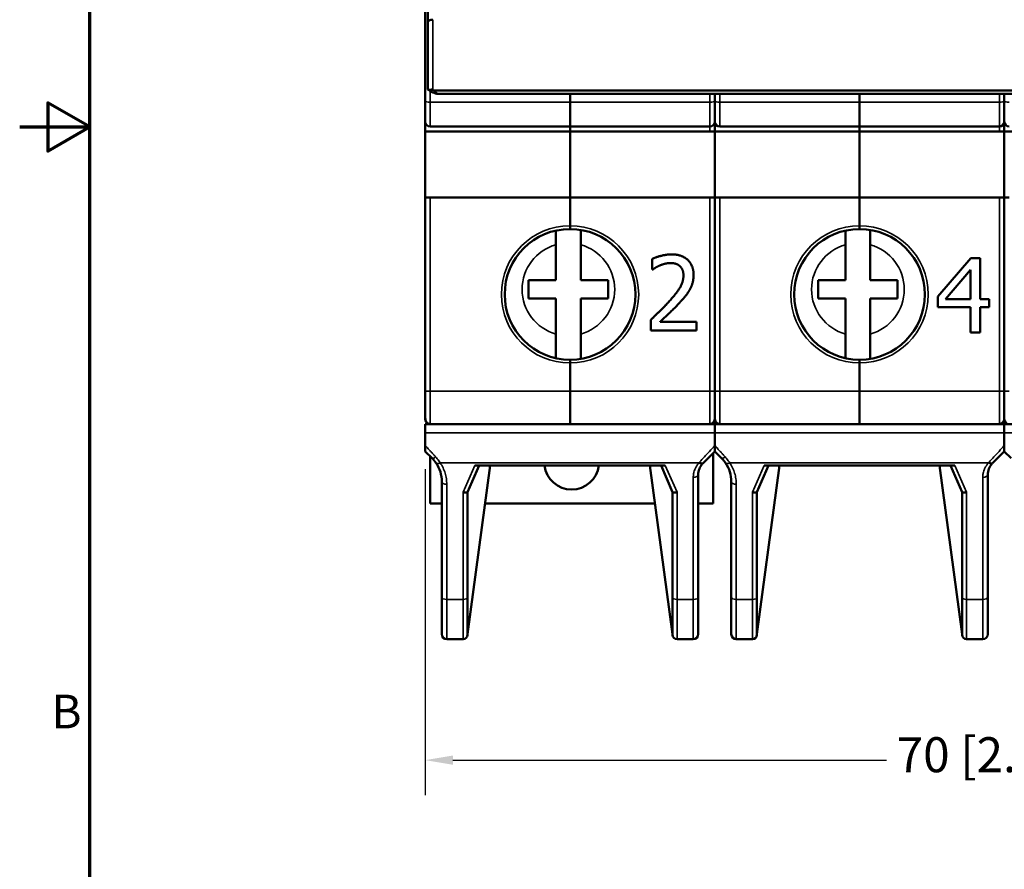
# Model space of a CAD drawing. Units: millimetres. Extents: x 8 to 364, y 4 to 284.
# Drawn here: x 8 to 68, y 99 to 150 of the extents above; entities that cross this region are included whole.
import ezdxf

# ---------------------------------------------------------------- set-up
doc = ezdxf.new("R2010")
doc.units = ezdxf.units.MM
doc.header["$LTSCALE"] = 0.666667
for name, color, linetype, lineweight in [('Border {c3}', 7, 'Continuous', 70), ('Dimension {c3}', 7, 'Continuous', 25), ('Visible Narrow {c3}', 7, 'Continuous', 35), ('Visible {c3}', 7, 'Continuous', 50)]:
    doc.layers.add(name, color=color, linetype=linetype, lineweight=lineweight)
doc.styles.add('Dim Text {c3}', font='tahoma.ttf')
doc.styles.add('Note Text {c3}', font='tahoma.ttf')
doc.dimstyles.new('mm[in] {c3 - mm[in]}', dxfattribs={"dimscale": 0.666667, "dimtxt": 3.175, "dimasz": 2.5, "dimexe": 3.175, "dimexo": 1.6002, "dimgap": 0.8, "dimtad": 0, "dimtoh": 1, "dimrnd": 1e-08, "dimzin": 4, "dimdsep": 46, "dimtxsty": 'Dim Text {c3}', "dimcen": 0.09, "dimdle": 10, "dimclrd": 176, "dimclre": 176, "dimclrt": 176, "dimadec": 1, "dimazin": 1, "dimtfac": 1, "dimtofl": 0, "dimtmove": 0, "dimatfit": 3, "dimfxl": 1, "dimtolj": 1, "dimtzin": 4, "dimlwd": -1, "dimlwe": -1, "dimarcsym": 0})

# ---------------------------------------------------------------- blocks, each defined once
blk = doc.blocks.new('Borders c3 - Border')
at = {"layer": 'Border {c3}', "flags": 128}
for points in [[(19.05, 12.7), (19.05, 419.1), (539.75, 419.1), (539.75, 12.7), (19.05, 12.7)], [(12.7, 215.9), (19.05, 215.9), (15.24, 218.1), (15.24, 213.7), (19.05, 215.9)]]:
    blk.add_lwpolyline(points, dxfattribs=at)
at = {"layer": 'Border {c3}', "insert": (15.58, 160.401), "char_height": 3.048, "attachment_point": 7, "style": 'Note Text {c3}'}
blk.add_mtext('B', dxfattribs=at)
blk = doc.blocks.new('*D8')
at = {"layer": 'Defpoints', "color": 0, "transparency": 16777216}
for p in [(32.981, 124.311), (102.981, 124.311), (102.981, 105.644)]:
    blk.add_point(p, dxfattribs=at)
at = {"layer": 'Dimension {c3}', "color": 176, "true_color": 0x000080, "transparency": 16777216}
for p, q in [((32.981, 123.244), (32.981, 103.527)), ((102.981, 123.244), (102.981, 103.527)), ((34.648, 105.644), (60.858, 105.644)), ((101.315, 105.644), (75.104, 105.644))]:
    blk.add_line(p, q, dxfattribs=at)
for points in [[(34.648, 105.922), (34.648, 105.366), (32.981, 105.644)], [(101.315, 105.922), (101.315, 105.366), (102.981, 105.644)]]:
    blk.add_solid(points, dxfattribs=at)
at = {"layer": 'Dimension {c3}', "color": 176, "true_color": 0x000080, "transparency": 16777216, "insert": (67.981, 107.029), "char_height": 2.11667, "attachment_point": 2, "style": 'Dim Text {c3}'}
blk.add_mtext('\\A1;70 [2.756]', dxfattribs=at)

msp = doc.modelspace()

# ---------------------------------------------------------------- linework, layer by layer
at = {"layer": 'Visible Narrow {c3}'}
for p, q in [((33.431, 146.177), (33.431, 150.422)), ((33.281, 145.433), (33.281, 146.106)), ((50.181, 145.928), (50.181, 145.433)), ((50.781, 145.433), (50.781, 145.928)), ((67.681, 145.928), (67.681, 145.433)), ((33.281, 145.433), (33.281, 143.961)), ((33.281, 145.433), (41.731, 145.433)), ((41.731, 145.433), (50.181, 145.433)), ((50.181, 143.961), (50.181, 145.433)), ((50.781, 145.433), (50.781, 143.961)), ((50.781, 145.433), (59.231, 145.433)), ((59.231, 145.433), (67.681, 145.433)), ((67.681, 143.961), (67.681, 145.433)), ((50.181, 143.961), (50.181, 143.661)), ((67.681, 143.961), (67.681, 143.661)), ((33.281, 139.661), (33.281, 127.961)), ((50.181, 139.661), (50.181, 127.961)), ((50.781, 139.661), (50.781, 127.961)), ((67.681, 139.661), (67.681, 127.961)), ((33.281, 127.961), (32.981, 127.961)), ((33.281, 127.961), (33.281, 125.971)), ((33.281, 127.961), (41.731, 127.961)), ((50.181, 127.961), (41.731, 127.961)), ((50.481, 127.961), (50.181, 127.961)), ((50.181, 125.971), (50.181, 127.961)), ((50.781, 127.961), (50.481, 127.961)), ((50.781, 127.961), (50.781, 125.971)), ((50.781, 127.961), (59.231, 127.961)), ((67.681, 127.961), (59.231, 127.961)), ((67.981, 127.961), (67.681, 127.961)), ((67.681, 125.971), (67.681, 127.961)), ((68.281, 127.961), (67.981, 127.961)), ((33.281, 125.971), (33.281, 125.961)), ((50.181, 125.961), (50.181, 125.971)), ((50.781, 125.971), (50.781, 125.961)), ((67.681, 125.961), (67.681, 125.971)), ((50.481, 125.442), (32.981, 125.442)), ((67.981, 125.442), (50.481, 125.442)), ((85.481, 125.442), (67.981, 125.442)), ((33.881, 123.622), (49.526, 123.622)), ((35.97, 123.461), (35.263, 121.843)), ((48.2, 121.843), (47.492, 123.461)), ((51.381, 123.622), (67.026, 123.622)), ((53.47, 123.461), (52.763, 121.843)), ((65.7, 121.843), (64.992, 123.461)), ((49.181, 115.361), (49.181, 122.741)), ((66.681, 115.361), (66.681, 122.741)), ((34.281, 122.326), (34.281, 115.361)), ((51.781, 122.326), (51.781, 115.361)), ((35.263, 115.361), (35.263, 121.843)), ((48.2, 115.361), (48.2, 121.843)), ((52.763, 115.361), (52.763, 121.843)), ((65.7, 115.361), (65.7, 121.843)), ((34.281, 115.361), (35.263, 115.361)), ((34.281, 115.361), (34.281, 112.961)), ((35.263, 112.961), (35.263, 115.361)), ((48.2, 115.361), (48.2, 112.961)), ((49.181, 115.361), (48.2, 115.361)), ((49.181, 115.361), (49.181, 112.961)), ((51.781, 115.361), (52.763, 115.361)), ((51.781, 115.361), (51.781, 112.961)), ((52.763, 112.961), (52.763, 115.361)), ((65.7, 115.361), (65.7, 112.961)), ((66.681, 115.361), (65.7, 115.361)), ((66.681, 115.361), (66.681, 112.961))]:
    msp.add_line(p, q, dxfattribs=at)
for centre, radius, start, end in [((41.731, 133.811), 4.15, 90, 270), ((41.731, 133.811), 4.15, 270, 90), ((59.231, 133.811), 4.15, 90, 270), ((59.231, 133.811), 4.15, 270, 90), ((41.631, 134.111), 2.8, 105.5368, 179.93474), ((41.631, 134.111), 2.8, 285.5368, 74.46322), ((59.131, 134.111), 2.8, 105.5368, 179.93474), ((59.131, 134.111), 2.8, 285.5368, 74.46322), ((41.631, 134.111), 2.8, 179.93474, 180.08514), ((41.631, 134.111), 2.8, 180.08514, 254.46323), ((59.131, 134.111), 2.8, 179.93474, 180.08514), ((59.131, 134.111), 2.8, 180.08514, 254.46323)]:
    msp.add_arc(centre, radius, start, end, dxfattribs=at)
for centre, major_axis, ratio, start_param, end_param in [((33.281, 145.512), (-0.3, 0), 0.264103, 0, 1.570796), ((50.181, 145.512), (0.3, 0), 0.264103, 4.712389, 6.283185), ((50.781, 145.512), (-0.3, 0), 0.264103, 0, 1.570796), ((67.681, 145.512), (0.3, 0), 0.264103, 4.712389, 6.283185), ((68.281, 145.512), (-0.3, 0), 0.264103, 0, 1.570796), ((33.608, 124.109), (-0.212, -0.212), 0.308363, 0.000015, 1.271684), ((51.108, 124.109), (-0.212, -0.212), 0.308363, 0.000015, 1.271684), ((33.881, 123.778), (-0.248, -0.169), 0.449251, 0.000002, 1.273473), ((49.526, 123.778), (0.22, -0.204), 0.408268, 5.072841, 6.283185), ((49.562, 123.816), (0.212, -0.212), 0.38513, 5.080012, 6.283189), ((51.381, 123.778), (-0.248, -0.169), 0.449251, 0.000002, 1.273473), ((67.026, 123.778), (0.22, -0.204), 0.408268, 5.072841, 6.283185), ((67.062, 123.816), (0.212, -0.212), 0.38513, 5.080012, 6.283189), ((49.181, 122.897), (0.3, 0), 0.519947, 4.712389, 6.283185), ((66.681, 122.897), (0.3, 0), 0.519947, 4.712389, 6.283185), ((34.281, 122.482), (-0.3, 0), 0.519947, 0, 1.570796), ((51.781, 122.482), (-0.3, 0), 0.519947, 0, 1.570796), ((34.281, 115.517), (-0.3, 0), 0.519947, 0, 1.570796), ((35.263, 115.501), (0.269, 0), 0.519948, 4.712389, 6.282982), ((48.2, 115.501), (-0.269, 0), 0.519947, 0.000153, 1.570796), ((49.181, 115.517), (0.3, 0), 0.519947, 4.712389, 6.283185), ((51.781, 115.517), (-0.3, 0), 0.519947, 0, 1.570796), ((52.763, 115.501), (0.269, 0), 0.519948, 4.712389, 6.282982), ((65.7, 115.501), (-0.269, 0), 0.519947, 0.000153, 1.570796), ((66.681, 115.517), (0.3, 0), 0.519947, 4.712389, 6.283185)]:
    msp.add_ellipse(centre, major_axis=major_axis, ratio=ratio, start_param=start_param, end_param=end_param, dxfattribs=at)
for points, knots in [([(33.538, 146.144), (33.551, 146.13), (33.563, 146.116), (33.575, 146.103), (33.587, 146.089), (33.599, 146.076), (33.61, 146.064), (33.622, 146.052), (33.634, 146.04), (33.645, 146.029), (33.657, 146.018), (33.668, 146.008), (33.68, 145.999), (33.691, 145.989), (33.702, 145.981), (33.713, 145.974), (33.724, 145.966), (33.736, 145.96), (33.747, 145.954), (33.759, 145.948), (33.771, 145.943), (33.783, 145.939), (33.796, 145.935), (33.809, 145.932), (33.823, 145.93), (33.833, 145.929), (33.843, 145.928), (33.854, 145.928)], [0.0000001, 0.0000001, 0.0000001, 0.0000001, 0.0322581, 0.0322581, 0.0322581, 0.0645161, 0.0645161, 0.0645161, 0.0967742, 0.0967742, 0.0967742, 0.1290323, 0.1290323, 0.1290323, 0.1612903, 0.1612903, 0.1612903, 0.1935484, 0.1935484, 0.1935484, 0.2258065, 0.2258065, 0.2258065, 0.2580645, 0.2580645, 0.2580645, 0.2816365, 0.2816365, 0.2816365, 0.2816365]), ([(33.608, 123.984), (33.586, 124.008), (33.563, 124.032), (33.541, 124.056), (33.499, 124.102), (33.457, 124.149), (33.414, 124.196), (33.411, 124.199), (33.408, 124.203), (33.405, 124.206), (33.361, 124.254), (33.316, 124.302), (33.272, 124.351), (33.246, 124.379), (33.221, 124.407), (33.195, 124.435), (33.169, 124.464), (33.142, 124.493), (33.116, 124.522), (33.071, 124.571), (33.026, 124.62), (32.981, 124.669)], [0, 0, 0, 0, 0.1101577, 0.1101577, 0.1101577, 0.3186291, 0.3186291, 0.3186291, 0.3333333, 0.3333333, 0.3333333, 0.5460664, 0.5460664, 0.5460664, 0.6666667, 0.6666667, 0.6666667, 0.791718, 0.791718, 0.791718, 1, 1, 1, 1]), ([(49.562, 123.663), (49.656, 123.766), (49.753, 123.872), (49.853, 123.982), (49.953, 124.091), (50.056, 124.203), (50.161, 124.318), (50.266, 124.433), (50.372, 124.55), (50.481, 124.669)], [0, 0, 0, 0, 0.333333, 0.333333, 0.333333, 0.666667, 0.666667, 0.666667, 1, 1, 1, 1]), ([(51.108, 123.984), (51.086, 124.008), (51.063, 124.032), (51.041, 124.056), (50.999, 124.102), (50.957, 124.149), (50.914, 124.196), (50.911, 124.199), (50.908, 124.203), (50.905, 124.206), (50.861, 124.254), (50.816, 124.302), (50.772, 124.351), (50.746, 124.379), (50.721, 124.407), (50.695, 124.435), (50.669, 124.464), (50.642, 124.493), (50.616, 124.522), (50.571, 124.571), (50.526, 124.62), (50.481, 124.669)], [0, 0, 0, 0, 0.1101577, 0.1101577, 0.1101577, 0.3186291, 0.3186291, 0.3186291, 0.3333333, 0.3333333, 0.3333333, 0.5460664, 0.5460664, 0.5460664, 0.6666667, 0.6666667, 0.6666667, 0.791718, 0.791718, 0.791718, 1, 1, 1, 1]), ([(67.062, 123.663), (67.156, 123.766), (67.253, 123.872), (67.353, 123.982), (67.453, 124.091), (67.556, 124.203), (67.661, 124.318), (67.766, 124.433), (67.872, 124.55), (67.981, 124.669)], [0, 0, 0, 0, 0.333333, 0.333333, 0.333333, 0.666667, 0.666667, 0.666667, 1, 1, 1, 1]), ([(49.526, 123.622), (49.519, 123.615), (49.512, 123.607), (49.505, 123.599), (49.463, 123.551), (49.424, 123.5), (49.39, 123.447), (49.385, 123.44), (49.381, 123.434), (49.377, 123.427), (49.345, 123.375), (49.316, 123.32), (49.291, 123.263), (49.283, 123.245), (49.276, 123.227), (49.268, 123.208), (49.249, 123.159), (49.233, 123.109), (49.221, 123.059), (49.214, 123.032), (49.208, 123.006), (49.203, 122.979), (49.195, 122.935), (49.189, 122.891), (49.186, 122.846), (49.183, 122.811), (49.181, 122.776), (49.181, 122.741)], [0, 0, 0, 0, 0.031381, 0.031381, 0.031381, 0.226644, 0.226644, 0.226644, 0.25, 0.25, 0.25, 0.438718, 0.438718, 0.438718, 0.5, 0.5, 0.5, 0.663941, 0.663941, 0.663941, 0.75, 0.75, 0.75, 0.891006, 0.891006, 0.891006, 1, 1, 1, 1]), ([(49.526, 123.622), (49.53, 123.627), (49.534, 123.632), (49.538, 123.636), (49.542, 123.641), (49.546, 123.645), (49.55, 123.65), (49.554, 123.654), (49.558, 123.659), (49.562, 123.663)], [0, 0, 0, 0, 0.333333, 0.333333, 0.333333, 0.666667, 0.666667, 0.666667, 1, 1, 1, 1]), ([(67.026, 123.622), (67.019, 123.615), (67.012, 123.607), (67.005, 123.599), (66.963, 123.551), (66.924, 123.5), (66.89, 123.447), (66.885, 123.44), (66.881, 123.434), (66.877, 123.427), (66.845, 123.375), (66.816, 123.32), (66.791, 123.263), (66.783, 123.245), (66.776, 123.227), (66.768, 123.208), (66.749, 123.159), (66.733, 123.109), (66.721, 123.059), (66.714, 123.032), (66.708, 123.006), (66.703, 122.979), (66.695, 122.935), (66.689, 122.891), (66.686, 122.846), (66.683, 122.811), (66.681, 122.776), (66.681, 122.741)], [0, 0, 0, 0, 0.031381, 0.031381, 0.031381, 0.226644, 0.226644, 0.226644, 0.25, 0.25, 0.25, 0.438718, 0.438718, 0.438718, 0.5, 0.5, 0.5, 0.663941, 0.663941, 0.663941, 0.75, 0.75, 0.75, 0.891006, 0.891006, 0.891006, 1, 1, 1, 1]), ([(67.026, 123.622), (67.03, 123.627), (67.034, 123.632), (67.038, 123.636), (67.042, 123.641), (67.046, 123.645), (67.05, 123.65), (67.054, 123.654), (67.058, 123.659), (67.062, 123.663)], [0, 0, 0, 0, 0.333333, 0.333333, 0.333333, 0.666667, 0.666667, 0.666667, 1, 1, 1, 1])]:
    msp.add_open_spline(points, degree=3, knots=knots, dxfattribs=at)
for points in [[(33.608, 123.984), (33.643, 123.945), (33.709, 123.868), (33.8, 123.747), (33.855, 123.664), (33.881, 123.622)], [(51.108, 123.984), (51.143, 123.945), (51.209, 123.868), (51.3, 123.747), (51.355, 123.664), (51.381, 123.622)], [(34.281, 122.326), (34.281, 122.439), (34.265, 122.664), (34.19, 122.995), (34.063, 123.326), (33.947, 123.526), (33.881, 123.622)], [(51.781, 122.326), (51.781, 122.439), (51.765, 122.664), (51.69, 122.995), (51.563, 123.326), (51.447, 123.526), (51.381, 123.622)]]:
    msp.add_open_spline(points, degree=3, dxfattribs=at)
at = {"layer": 'Visible {c3}'}
for p, q in [((33.131, 150.252), (33.131, 153.912)), ((32.981, 145.512), (32.981, 152.633)), ((33.131, 150.252), (33.131, 146.225)), ((102.724, 146.144), (33.538, 146.144)), ((33.854, 145.928), (102.408, 145.928)), ((41.731, 145.433), (41.731, 145.928)), ((41.731, 145.928), (41.731, 145.433)), ((50.481, 145.512), (50.481, 145.928)), ((50.481, 145.928), (50.481, 145.512)), ((59.231, 145.433), (59.231, 145.928)), ((59.231, 145.928), (59.231, 145.433)), ((67.981, 145.512), (67.981, 145.928)), ((67.981, 145.928), (67.981, 145.512)), ((32.981, 144.261), (32.981, 145.512)), ((41.731, 143.961), (41.731, 145.433)), ((41.731, 145.433), (41.731, 143.961)), ((50.481, 144.261), (50.481, 145.512)), ((50.481, 145.512), (50.481, 144.261)), ((59.231, 143.961), (59.231, 145.433)), ((59.231, 145.433), (59.231, 143.961)), ((67.981, 144.261), (67.981, 145.512)), ((67.981, 145.512), (67.981, 144.261)), ((32.981, 143.661), (32.981, 144.261)), ((50.481, 143.661), (50.481, 144.261)), ((67.981, 143.661), (67.981, 144.261)), ((32.981, 139.661), (32.981, 143.661)), ((32.981, 143.661), (41.731, 143.661)), ((33.281, 143.961), (41.731, 143.961)), ((41.731, 143.961), (50.181, 143.961)), ((41.731, 143.661), (41.731, 143.961)), ((41.731, 143.961), (41.731, 143.661)), ((50.181, 143.661), (41.731, 143.661)), ((41.731, 139.661), (41.731, 143.661)), ((41.731, 143.661), (41.731, 139.661)), ((50.481, 143.661), (50.181, 143.661)), ((50.481, 139.661), (50.481, 143.661)), ((50.481, 143.661), (59.231, 143.661)), ((50.481, 143.661), (50.481, 139.661)), ((50.781, 143.961), (59.231, 143.961)), ((59.231, 143.961), (67.681, 143.961)), ((59.231, 143.661), (59.231, 143.961)), ((59.231, 143.961), (59.231, 143.661)), ((67.681, 143.661), (59.231, 143.661)), ((59.231, 139.661), (59.231, 143.661)), ((59.231, 143.661), (59.231, 139.661)), ((67.981, 143.661), (67.681, 143.661)), ((67.981, 139.661), (67.981, 143.661)), ((67.981, 143.661), (76.731, 143.661)), ((67.981, 143.661), (67.981, 139.661)), ((32.981, 127.961), (32.981, 139.661)), ((32.981, 139.661), (33.281, 139.661)), ((41.731, 139.661), (33.281, 139.661)), ((41.731, 139.661), (50.181, 139.661)), ((41.731, 137.961), (41.731, 139.661)), ((41.731, 139.661), (41.731, 137.961)), ((50.181, 139.661), (50.481, 139.661)), ((50.481, 127.961), (50.481, 139.661)), ((50.481, 139.661), (50.781, 139.661)), ((50.481, 139.661), (50.481, 127.961)), ((59.231, 139.661), (50.781, 139.661)), ((59.231, 139.661), (67.681, 139.661)), ((59.231, 137.961), (59.231, 139.661)), ((59.231, 139.661), (59.231, 137.961)), ((67.681, 139.661), (67.981, 139.661)), ((67.981, 127.961), (67.981, 139.661)), ((67.981, 139.661), (68.281, 139.661)), ((67.981, 139.661), (67.981, 127.961)), ((40.881, 136.808), (40.881, 137.668)), ((41.731, 137.761), (41.731, 137.961)), ((41.731, 137.961), (41.731, 137.761)), ((42.381, 137.707), (42.381, 136.808)), ((58.381, 136.808), (58.381, 137.668)), ((59.231, 137.761), (59.231, 137.961)), ((59.231, 137.961), (59.231, 137.761)), ((59.881, 137.707), (59.881, 136.808)), ((40.881, 134.661), (40.881, 136.808)), ((42.381, 136.808), (42.381, 134.661)), ((58.381, 134.661), (58.381, 136.808)), ((59.881, 136.808), (59.881, 134.661)), ((46.705, 135.958), (46.705, 135.317)), ((65.968, 135.998), (63.955, 133.679)), ((66.522, 135.998), (65.968, 135.998)), ((66.522, 133.529), (66.522, 135.998)), ((46.705, 135.317), (46.738, 135.317)), ((64.429, 133.529), (65.942, 135.287)), ((65.942, 135.287), (65.942, 133.529)), ((39.231, 133.561), (39.231, 134.661)), ((39.231, 134.661), (40.881, 134.661)), ((42.381, 134.661), (44.031, 134.661)), ((44.031, 134.661), (44.031, 133.561)), ((56.731, 133.561), (56.731, 134.661)), ((56.731, 134.661), (58.381, 134.661)), ((59.881, 134.661), (61.531, 134.661)), ((61.531, 134.661), (61.531, 133.561)), ((40.881, 133.561), (39.231, 133.561)), ((40.881, 133.561), (40.881, 131.413)), ((44.031, 133.561), (42.381, 133.561)), ((42.381, 133.561), (42.381, 131.413)), ((58.381, 133.561), (56.731, 133.561)), ((58.381, 133.561), (58.381, 131.413)), ((61.531, 133.561), (59.881, 133.561)), ((59.881, 133.561), (59.881, 131.413)), ((63.955, 133.679), (63.955, 133.044)), ((65.942, 133.529), (64.429, 133.529)), ((67.058, 133.529), (66.522, 133.529)), ((67.058, 133.044), (67.058, 133.529)), ((63.955, 133.044), (65.942, 133.044)), ((65.942, 133.044), (65.942, 131.498)), ((66.522, 131.498), (66.522, 133.044)), ((66.522, 133.044), (67.058, 133.044)), ((46.61, 132.272), (46.61, 131.634)), ((49.385, 132.155), (47.175, 132.155)), ((49.385, 131.634), (49.385, 132.155)), ((46.61, 131.634), (49.385, 131.634)), ((40.881, 129.953), (40.881, 131.413)), ((42.381, 131.413), (42.381, 129.915)), ((58.381, 129.953), (58.381, 131.413)), ((59.881, 131.413), (59.881, 129.915)), ((65.942, 131.498), (66.522, 131.498)), ((41.731, 129.661), (41.731, 129.861)), ((41.731, 129.861), (41.731, 129.661)), ((59.231, 129.661), (59.231, 129.861)), ((59.231, 129.861), (59.231, 129.661)), ((41.731, 127.961), (41.731, 129.661)), ((41.731, 129.661), (41.731, 127.961)), ((59.231, 127.961), (59.231, 129.661)), ((59.231, 129.661), (59.231, 127.961)), ((32.981, 126.336), (32.981, 127.961)), ((41.731, 125.961), (41.731, 127.961)), ((41.731, 127.961), (41.731, 125.961)), ((50.481, 126.336), (50.481, 127.961)), ((50.481, 127.961), (50.481, 126.336)), ((59.231, 125.961), (59.231, 127.961)), ((59.231, 127.961), (59.231, 125.961)), ((67.981, 126.336), (67.981, 127.961)), ((67.981, 127.961), (67.981, 126.336)), ((32.981, 126.261), (32.981, 126.336)), ((50.481, 126.261), (50.481, 126.336)), ((50.481, 126.336), (50.481, 126.261)), ((67.981, 126.261), (67.981, 126.336)), ((67.981, 126.336), (67.981, 126.261)), ((32.981, 125.961), (50.481, 125.961)), ((32.981, 125.442), (32.981, 125.961)), ((33.931, 125.971), (33.281, 125.971)), ((33.931, 125.971), (33.931, 125.966)), ((34.731, 125.966), (33.931, 125.966)), ((33.931, 125.966), (33.931, 125.961)), ((49.531, 125.966), (48.731, 125.966)), ((49.531, 125.971), (50.181, 125.971)), ((50.381, 126.037), (50.381, 125.961)), ((50.481, 125.961), (67.981, 125.961)), ((50.481, 125.442), (50.481, 125.961)), ((50.481, 125.961), (50.481, 125.442)), ((51.431, 125.971), (50.781, 125.971)), ((51.431, 125.971), (51.431, 125.966)), ((52.231, 125.966), (51.431, 125.966)), ((51.431, 125.966), (51.431, 125.961)), ((67.031, 125.966), (66.231, 125.966)), ((67.031, 125.971), (67.681, 125.971)), ((67.981, 125.961), (85.481, 125.961)), ((67.981, 125.442), (67.981, 125.961)), ((67.981, 125.961), (67.981, 125.442)), ((32.981, 124.669), (32.981, 125.442)), ((50.481, 124.669), (50.481, 125.442)), ((50.481, 125.442), (50.481, 124.669)), ((67.981, 124.669), (67.981, 125.442)), ((67.981, 125.442), (67.981, 124.669)), ((32.981, 124.311), (32.981, 124.669)), ((50.481, 124.311), (50.481, 124.669)), ((50.481, 124.311), (50.481, 124.669)), ((67.981, 124.311), (67.981, 124.669)), ((67.981, 124.311), (67.981, 124.669)), ((33.396, 123.897), (32.981, 124.311)), ((33.281, 124.011), (33.281, 121.161)), ((50.481, 124.311), (49.774, 123.604)), ((50.381, 124.211), (50.381, 121.161)), ((50.896, 123.897), (50.481, 124.311)), ((67.981, 124.311), (67.274, 123.604)), ((68.396, 123.897), (67.981, 124.311)), ((35.53, 121.859), (36.231, 123.461)), ((36.897, 123.461), (35.531, 113.261)), ((47.492, 123.461), (35.97, 123.461)), ((47.931, 113.261), (46.565, 123.461)), ((47.231, 123.461), (47.932, 121.859)), ((53.03, 121.859), (53.731, 123.461)), ((54.397, 123.461), (53.031, 113.261)), ((64.992, 123.461), (53.47, 123.461)), ((65.431, 113.261), (64.065, 123.461)), ((64.731, 123.461), (65.432, 121.859)), ((49.481, 115.517), (49.481, 122.897)), ((66.981, 115.517), (66.981, 122.897)), ((33.981, 122.482), (33.981, 115.517)), ((51.481, 122.482), (51.481, 115.517)), ((35.53, 121.857), (35.531, 121.859)), ((35.531, 115.501), (35.531, 121.861)), ((47.931, 121.861), (47.931, 115.501)), ((47.932, 121.859), (47.933, 121.857)), ((53.03, 121.857), (53.031, 121.859)), ((53.031, 115.501), (53.031, 121.861)), ((65.431, 121.861), (65.431, 115.501)), ((65.432, 121.859), (65.433, 121.857)), ((33.981, 121.161), (33.281, 121.161)), ((46.873, 121.161), (36.589, 121.161)), ((50.381, 121.161), (49.481, 121.161)), ((33.981, 113.261), (33.981, 115.517)), ((35.531, 115.501), (35.531, 113.229)), ((47.931, 113.229), (47.931, 115.501)), ((49.481, 115.517), (49.481, 113.261)), ((51.481, 113.261), (51.481, 115.517)), ((53.031, 115.501), (53.031, 113.229)), ((65.431, 113.229), (65.431, 115.501)), ((66.981, 115.517), (66.981, 113.261)), ((34.281, 112.961), (35.263, 112.961)), ((49.181, 112.961), (48.2, 112.961)), ((51.781, 112.961), (52.763, 112.961)), ((66.681, 112.961), (65.7, 112.961))]:
    msp.add_line(p, q, dxfattribs=at)
for centre, radius, start, end in [((33.281, 144.261), 0.3, 180, 270), ((50.181, 144.261), 0.3, 270, 0), ((50.781, 144.261), 0.3, 180, 270), ((67.681, 144.261), 0.3, 270, 0), ((68.281, 144.261), 0.3, 180, 270), ((41.731, 133.811), 3.95, 90, 270), ((41.731, 133.811), 3.95, 270, 90), ((59.231, 133.811), 3.95, 90, 270), ((59.231, 133.811), 3.95, 270, 90), ((33.281, 126.261), 0.3, 180, 270), ((50.181, 126.261), 0.3, 270, 0), ((50.781, 126.261), 0.3, 180, 270), ((67.681, 126.261), 0.3, 270, 0), ((68.281, 126.261), 0.3, 180, 270), ((41.831, 123.661), 1.65, 186.96206, 353.03794), ((34.281, 113.261), 0.3, 180, 270), ((35.263, 113.229), 0.269, 270, 359.99126), ((48.2, 113.229), 0.269, 180.00875, 270), ((49.181, 113.261), 0.3, 270, 0), ((51.781, 113.261), 0.3, 180, 270), ((52.763, 113.229), 0.269, 270, 359.99126), ((65.7, 113.229), 0.269, 180.00875, 270), ((66.681, 113.261), 0.3, 270, 0)]:
    msp.add_arc(centre, radius, start, end, dxfattribs=at)
for centre, major_axis, ratio, start_param, end_param in [((31.866, 122.447), (-2.029, -0.616), 0.970504, 2.855521, 3.436876), ((50.48, 122.897), (-0.4, -0.916), 0.999353, 4.378633, 5.124606), ((50.864, 122.895), (-1.34, 0.243), 0.778398, 5.788924, 5.824232), ((49.366, 122.447), (-2.029, -0.616), 0.970504, 2.855521, 3.436876), ((67.98, 122.897), (-0.4, -0.916), 0.999353, 4.378633, 5.124606), ((68.364, 122.895), (-1.34, 0.243), 0.778398, 5.788924, 5.824232)]:
    msp.add_ellipse(centre, major_axis=major_axis, ratio=ratio, start_param=start_param, end_param=end_param, dxfattribs=at)
for points, knots in [([(33.431, 150.422), (33.392, 150.422), (33.353, 150.417), (33.316, 150.409), (33.28, 150.4), (33.247, 150.388), (33.219, 150.372), (33.191, 150.356), (33.169, 150.337), (33.154, 150.317), (33.139, 150.296), (33.131, 150.274), (33.131, 150.252)], [0, 0, 0, 0, 0.25, 0.25, 0.25, 0.5, 0.5, 0.5, 0.75, 0.75, 0.75, 1, 1, 1, 1]), ([(33.131, 146.225), (33.131, 146.21), (33.142, 146.197), (33.182, 146.181), (33.211, 146.178), (33.266, 146.181), (33.289, 146.184), (33.324, 146.189), (33.337, 146.191), (33.359, 146.192), (33.368, 146.193), (33.385, 146.192), (33.393, 146.191), (33.408, 146.188), (33.414, 146.185), (33.424, 146.181), (33.428, 146.179), (33.431, 146.177)], [0.00004703, 0.00004703, 0.00004703, 0.00004703, 0.01670515, 0.01670515, 0.03380012, 0.03380012, 0.04561224, 0.04561224, 0.05349146, 0.05349146, 0.05856654, 0.05856654, 0.06294307, 0.06294307, 0.06686001, 0.06686001, 0.06926072, 0.06926072, 0.06926072, 0.06926072]), ([(33.854, 145.928), (33.744, 145.928), (33.629, 145.949), (33.413, 146.028), (33.309, 146.085), (33.19, 146.166), (33.168, 146.182), (33.147, 146.197)], [0, 0, 0, 0, 0.03843805, 0.03843805, 0.07736701, 0.07736701, 0.08606652, 0.08606652, 0.08606652, 0.08606652]), ([(33.431, 146.177), (33.439, 146.173), (33.447, 146.169), (33.464, 146.161), (33.475, 146.157), (33.495, 146.15), (33.505, 146.148), (33.523, 146.145), (33.531, 146.144), (33.538, 146.144)], [0.000001, 0.000001, 0.000001, 0.000001, 0.00285752, 0.00285752, 0.00637235, 0.00637235, 0.00957984, 0.00957984, 0.01186311, 0.01186311, 0.01186311, 0.01186311]), ([(32.981, 126.336), (32.981, 126.335), (32.981, 126.334), (32.982, 126.288), (32.987, 126.244), (33.01, 126.165), (33.027, 126.128), (33.071, 126.066), (33.096, 126.04), (33.15, 126.003), (33.175, 125.991), (33.229, 125.975), (33.255, 125.971), (33.281, 125.971)], [-0.00040137, -0.00040137, -0.00040137, -0.00040137, 0, 0, 0.01652783, 0.01652783, 0.03148531, 0.03148531, 0.0442066, 0.0442066, 0.05352061, 0.05352061, 0.06162001, 0.06162001, 0.06162001, 0.06162001]), ([(50.481, 126.336), (50.481, 126.335), (50.481, 126.334), (50.481, 126.288), (50.475, 126.244), (50.452, 126.165), (50.436, 126.128), (50.392, 126.066), (50.367, 126.04), (50.313, 126.003), (50.287, 125.991), (50.234, 125.975), (50.208, 125.971), (50.181, 125.971)], [-0.12364139, -0.12364139, -0.12364139, -0.12364139, -0.12324002, -0.12324002, -0.10671219, -0.10671219, -0.09175471, -0.09175471, -0.07903341, -0.07903341, -0.06971941, -0.06971941, -0.06162001, -0.06162001, -0.06162001, -0.06162001]), ([(50.481, 126.336), (50.481, 126.335), (50.481, 126.334), (50.482, 126.288), (50.487, 126.244), (50.51, 126.165), (50.527, 126.128), (50.571, 126.066), (50.596, 126.04), (50.65, 126.003), (50.675, 125.991), (50.729, 125.975), (50.755, 125.971), (50.781, 125.971)], [-0.00040137, -0.00040137, -0.00040137, -0.00040137, 0, 0, 0.01652783, 0.01652783, 0.03148531, 0.03148531, 0.0442066, 0.0442066, 0.05352061, 0.05352061, 0.06162001, 0.06162001, 0.06162001, 0.06162001]), ([(67.981, 126.336), (67.981, 126.335), (67.981, 126.334), (67.981, 126.288), (67.975, 126.244), (67.952, 126.165), (67.936, 126.128), (67.892, 126.066), (67.867, 126.04), (67.813, 126.003), (67.787, 125.991), (67.734, 125.975), (67.708, 125.971), (67.681, 125.971)], [-0.12364139, -0.12364139, -0.12364139, -0.12364139, -0.12324002, -0.12324002, -0.10671219, -0.10671219, -0.09175471, -0.09175471, -0.07903341, -0.07903341, -0.06971941, -0.06971941, -0.06162001, -0.06162001, -0.06162001, -0.06162001]), ([(33.396, 123.897), (33.421, 123.871), (33.446, 123.845), (33.47, 123.818), (33.51, 123.773), (33.548, 123.727), (33.583, 123.68), (33.601, 123.656), (33.618, 123.633), (33.634, 123.609)], [0, 0, 0, 0, 0.2811332, 0.2811332, 0.2811332, 0.7622898, 0.7622898, 0.7622898, 1, 1, 1, 1]), ([(50.896, 123.897), (50.921, 123.871), (50.946, 123.845), (50.97, 123.818), (51.01, 123.773), (51.048, 123.727), (51.083, 123.68), (51.101, 123.656), (51.118, 123.633), (51.134, 123.609)], [0, 0, 0, 0, 0.281133, 0.281133, 0.281133, 0.76229, 0.76229, 0.76229, 1, 1, 1, 1]), ([(35.53, 121.858), (35.528, 121.853), (35.525, 121.849), (35.509, 121.836), (35.483, 121.826), (35.429, 121.819), (35.398, 121.819), (35.332, 121.826), (35.296, 121.833), (35.263, 121.843)], [-0.03920527, -0.03920527, -0.03920527, -0.03920527, -0.03492927, -0.03492927, -0.02135132, -0.02135132, -0.01067566, -0.01067566, 0, 0, 0, 0]), ([(47.933, 121.858), (47.935, 121.853), (47.938, 121.849), (47.953, 121.836), (47.979, 121.826), (48.034, 121.819), (48.064, 121.819), (48.13, 121.826), (48.166, 121.833), (48.2, 121.843)], [0.32674656, 0.32674656, 0.32674656, 0.32674656, 0.33101297, 0.33101297, 0.34456828, 0.34456828, 0.35526057, 0.35526057, 0.36595287, 0.36595287, 0.36595287, 0.36595287]), ([(53.03, 121.858), (53.025, 121.848), (53.013, 121.839), (52.974, 121.824), (52.939, 121.819), (52.856, 121.821), (52.808, 121.829), (52.763, 121.843)], [-0.03976236, -0.03976236, -0.03976236, -0.03976236, -0.02912682, -0.02912682, -0.01456341, -0.01456341, 0, 0, 0, 0]), ([(65.433, 121.858), (65.435, 121.853), (65.438, 121.849), (65.453, 121.836), (65.479, 121.826), (65.534, 121.819), (65.564, 121.819), (65.63, 121.826), (65.666, 121.833), (65.7, 121.843)], [0.32674656, 0.32674656, 0.32674656, 0.32674656, 0.33101297, 0.33101297, 0.34456828, 0.34456828, 0.35526057, 0.35526057, 0.36595287, 0.36595287, 0.36595287, 0.36595287])]:
    msp.add_open_spline(points, degree=3, knots=knots, dxfattribs=at)
for points in [[(47.857, 136.228), (47.558, 136.228), (46.891, 136.05), (46.705, 135.958)], [(47.175, 135.565), (47.325, 135.627), (47.653, 135.707), (47.814, 135.707)], [(47.814, 135.707), (47.981, 135.707), (48.259, 135.616), (48.364, 135.525)], [(49.199, 134.992), (49.199, 135.561), (48.488, 136.228), (47.857, 136.228)], [(46.738, 135.317), (46.811, 135.368), (47.048, 135.514), (47.175, 135.565)], [(48.364, 135.525), (48.47, 135.433), (48.587, 135.149), (48.587, 134.959)], [(48.587, 134.959), (48.587, 134.598), (48.211, 133.92), (47.697, 133.355)], [(48.966, 134.091), (49.075, 134.281), (49.199, 134.726), (49.199, 134.992)], [(48.364, 133.322), (48.539, 133.508), (48.857, 133.894), (48.966, 134.091)], [(47.697, 133.355), (47.442, 133.074), (46.909, 132.552), (46.61, 132.272)], [(47.175, 132.155), (47.383, 132.348), (48.08, 133.012), (48.364, 133.322)]]:
    msp.add_open_spline(points, degree=2, dxfattribs=at)

# ---------------------------------------------------------------- block references
at = {"xscale": 0.6666666666666666, "yscale": 0.6666666666666666, "zscale": 0.6666666666666666}
msp.add_blockref('Borders c3 - Border', (0, 0), dxfattribs=at)

# ---------------------------------------------------------------- dimensions: what is measured, and where the dimension line sits
at = {"layer": 'Dimension {c3}', "color": 176, "true_color": 0x000080}
dim = msp.add_linear_dim(base=(102.981, 105.644), p1=(32.981, 124.311), p2=(102.981, 124.311), dimstyle='mm[in] {c3 - mm[in]}', override={"dimgap": 0.8, "dimtoh": 0, "dimdec": 0, "dimtol": 0, "dimlim": 0, "dimtp": 0, "dimtm": 0, "dimtdec": 2, "dimatfit": 1}, dxfattribs=at)
dim.commit()
dim.dimension.update_dxf_attribs({"geometry": '*D8', "text_midpoint": (67.981, 105.644), "dimtype": 160})

doc.saveas('drawing.dxf')
